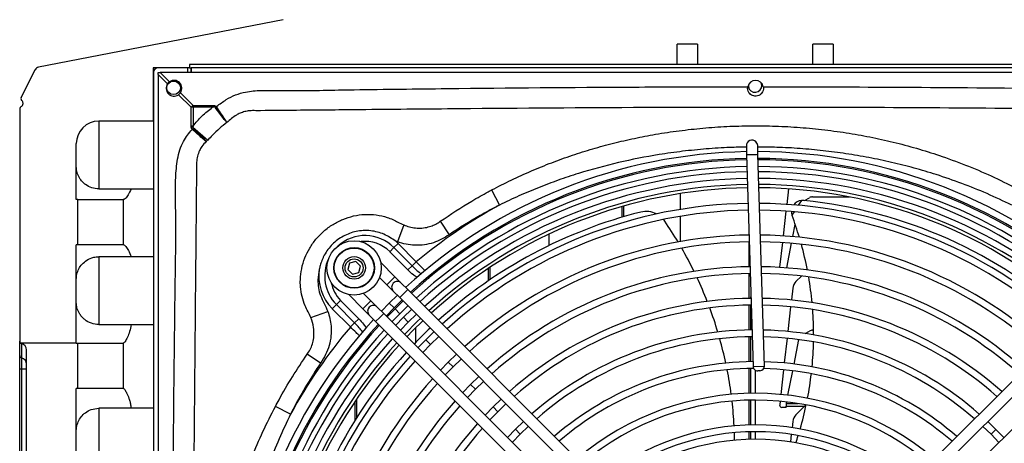
# Model space of a CAD drawing. Units: millimetres. Extents: x 742 to 9714, y 867 to 12063.
# Drawn here: x 6115 to 6333, y 6933 to 7026 of the extents above; entities that cross this region are included whole.
import ezdxf

# ---------------------------------------------------------------- set-up
doc = ezdxf.new("R2010")
doc.units = ezdxf.units.MM
doc.layers.add('Flowair', color=1, linetype='Continuous')

# ---------------------------------------------------------------- blocks, each defined once
blk = doc.blocks.new('LEO D L 03.2018')
at = {"layer": 'Flowair'}
for p, q in [((5825.66, -5605.1), (5771.6, -5615.62)), ((5917.21, -5610.51), (5912.71, -5610.51)), ((5912.71, -5615.01), (5912.71, -5610.51)), ((5917.21, -5610.51), (5917.21, -5615.01)), ((5947.21, -5610.51), (5942.71, -5610.51)), ((5942.71, -5615.01), (5942.71, -5610.51)), ((5947.21, -5610.51), (5947.21, -5615.01)), ((6054.96, -5615.01), (5804.96, -5615.01)), ((5804.96, -5615.01), (5804.96, -5615.76)), ((5917.21, -5615.01), (5912.71, -5615.01)), ((5947.21, -5615.01), (5942.71, -5615.01)), ((5767.79, -5622.38), (5770.9, -5616.15)), ((5804.96, -5615.76), (5796.96, -5615.76)), ((5796.96, -5615.76), (5796.96, -5627.51)), ((5797.06, -5616.76), (5797.06, -5726.68)), ((5798.06, -5616.76), (5798.5, -5616.76)), ((5798.06, -5617.19), (5798.06, -5616.76)), ((5798.06, -5617.19), (5798.06, -5726.68)), ((5800.13, -5619.26), (5798.06, -5617.19)), ((6061.63, -5616.76), (5798.5, -5616.76)), ((5798.5, -5616.76), (5800.56, -5618.82)), ((5804.56, -5615.76), (5804.56, -5616.76)), ((5804.96, -5615.76), (5805.31, -5615.76)), ((5805.31, -5615.76), (5805.32, -5615.76)), ((5805.31, -5615.76), (5805.31, -5616.76)), ((5805.32, -5616.26), (5805.31, -5616.26)), ((6054.6, -5615.76), (5805.32, -5615.76)), ((5805.32, -5615.76), (5805.32, -5616.76)), ((5805.35, -5624.47), (5802.56, -5621.69)), ((5803, -5621.26), (5805.78, -5624.04)), ((5768.21, -5623.66), (5768.21, -5623.56)), ((5767.46, -5624.77), (5767.46, -5676.18)), ((5805.78, -5624.47), (5805.35, -5624.47)), ((5805.35, -5628.63), (5805.35, -5624.47)), ((5805.78, -5624.47), (5805.78, -5624.04)), ((5805.78, -5624.04), (5810.04, -5624.04)), ((5810.04, -5624.47), (5805.78, -5624.47)), ((5805.78, -5624.47), (5805.78, -5628.63)), ((5810.04, -5624.47), (5810.04, -5624.04)), ((5796.96, -5627.51), (5784.96, -5627.51)), ((5784.96, -5627.51), (5784.96, -5642.51)), ((5796.96, -5627.51), (5797.06, -5627.51)), ((5805.78, -5628.63), (5805.35, -5628.63)), ((5805.37, -5628.91), (5805.35, -5628.63)), ((5805.78, -5628.63), (5805.73, -5628.84)), ((5805.73, -5628.84), (5809.02, -5631.71)), ((5779.96, -5644.87), (5779.96, -5632.51)), ((5928.03, -5633.01), (5928.09, -5635.01)), ((5930.59, -5634.94), (5930.53, -5632.94)), ((5930.25, -5634.95), (5928.09, -5635.01)), ((5928.09, -5635.01), (5929.51, -5681.76)), ((5930.59, -5634.94), (5930.25, -5634.95)), ((5932.01, -5681.68), (5930.59, -5634.94)), ((5784.96, -5642.51), (5792.07, -5642.51)), ((5792.07, -5642.51), (5797.06, -5642.51)), ((5871.75, -5642.75), (5873.47, -5646.08)), ((5913.49, -5647.03), (5913.49, -5643.54)), ((5937.01, -5645.93), (5937.39, -5642.49)), ((5780.33, -5644.87), (5779.96, -5644.87)), ((5780.33, -5654.87), (5780.33, -5644.87)), ((5780.33, -5644.87), (5790.33, -5644.87)), ((5790.33, -5644.87), (5790.33, -5654.87)), ((5790.48, -5644.87), (5790.33, -5644.87)), ((5940.19, -5645.06), (5939.51, -5646.13)), ((5940.89, -5645.07), (5941.97, -5644.45)), ((5942.68, -5644.28), (5950.83, -5644.28)), ((5900.48, -5646.43), (5900.48, -5648.79)), ((5900.85, -5646.32), (5900.85, -5648.68)), ((5936.23, -5652.89), (5936.84, -5647.42)), ((5938.61, -5647.55), (5938.11, -5648.34)), ((5860.38, -5649.67), (5862.35, -5652.63)), ((5913.49, -5654.13), (5913.49, -5648.55)), ((5852.31, -5650.48), (5850.92, -5654.21)), ((5938.33, -5653.05), (5938.84, -5650.4)), ((5850.92, -5654.21), (5850.57, -5654.07)), ((5884.44, -5655.02), (5884.44, -5652.5)), ((5928.67, -5659.7), (5928.67, -5654.22)), ((5935.45, -5659.85), (5936.06, -5654.38)), ((5780.33, -5654.87), (5779.96, -5654.87)), ((5779.96, -5676.62), (5779.96, -5654.87)), ((5790.33, -5654.87), (5780.33, -5654.87)), ((5790.46, -5654.87), (5790.33, -5654.87)), ((5850.16, -5655.47), (5849.24, -5656.39)), ((5853.26, -5660.44), (5849.24, -5656.39)), ((5851.08, -5654.56), (5850.16, -5655.47)), ((5850.16, -5655.47), (5854.18, -5659.52)), ((5851.08, -5654.56), (5855.1, -5658.61)), ((5936.97, -5659.96), (5938.04, -5654.53)), ((5792.07, -5657.51), (5784.96, -5657.51)), ((5784.96, -5657.51), (5784.96, -5672.51)), ((5797.06, -5657.51), (5792.07, -5657.51)), ((5841.73, -5658.58), (5840.34, -5658.96)), ((5842.75, -5659.61), (5841.73, -5658.58)), ((5850.37, -5661.93), (5847.24, -5658.79)), ((5855.1, -5658.61), (5854.18, -5659.52)), ((5840.34, -5658.96), (5839.96, -5660.35)), ((5839.96, -5660.35), (5840.98, -5661.37)), ((5840.98, -5661.37), (5842.38, -5661)), ((5842.38, -5661), (5842.75, -5659.61)), ((5854.18, -5659.52), (5853.26, -5660.44)), ((5871.01, -5660.11), (5871.01, -5662.85)), ((5871.38, -5659.86), (5871.38, -5662.59)), ((5846.98, -5662.07), (5848.6, -5663.69)), ((5848.6, -5663.69), (5849.49, -5662.81)), ((5849.49, -5662.81), (5850.37, -5661.93)), ((5851.78, -5663.34), (5850.37, -5661.93)), ((5857.04, -5663), (5856.68, -5662.88)), ((5858.07, -5661.69), (5858.33, -5661.95)), ((5928.67, -5666.7), (5928.67, -5661.2)), ((5940.19, -5661.78), (5938.99, -5662.98)), ((5848.6, -5663.69), (5850.02, -5665.11)), ((5850.02, -5665.11), (5851.43, -5666.52)), ((5853.2, -5664.76), (5851.78, -5663.34)), ((5852.31, -5665.64), (5853.2, -5664.76)), ((5896.61, -5708.2), (5853.2, -5664.76)), ((5938.28, -5664.47), (5937.99, -5667.07)), ((6006.99, -5664.82), (5963.46, -5708.32)), ((5837.45, -5668.08), (5838.37, -5667.16)), ((5838.37, -5667.16), (5842.39, -5671.21)), ((5840.16, -5665.86), (5843.3, -5669)), ((5845.07, -5667.23), (5843.44, -5665.6)), ((5845.07, -5667.23), (5844.18, -5668.11)), ((5846.48, -5668.64), (5845.07, -5667.23)), ((5850.92, -5666.01), (5849.13, -5667.76)), ((5850.19, -5668.82), (5851.98, -5667.07)), ((5852.19, -5667.29), (5850.41, -5669.04)), ((5851.43, -5666.52), (5852.31, -5665.64)), ((5851.43, -5666.52), (5894.84, -5709.97)), ((5929.04, -5666.7), (5929.04, -5666.35)), ((5965.23, -5710.09), (6008.76, -5666.59)), ((5831.81, -5670.96), (5835.55, -5669.6)), ((5836.53, -5668.99), (5837.45, -5668.08)), ((5840.55, -5673.04), (5836.53, -5668.99)), ((5841.47, -5672.13), (5837.45, -5668.08)), ((5844.18, -5668.11), (5843.3, -5669)), ((5843.3, -5669), (5844.71, -5670.41)), ((5847.89, -5670.06), (5846.48, -5668.64)), ((5849.13, -5667.76), (5847.38, -5669.55)), ((5848.44, -5670.61), (5850.19, -5668.82)), ((5850.41, -5669.04), (5848.66, -5670.82)), ((5850.19, -5668.82), (5849.13, -5667.76)), ((5851.47, -5670.1), (5850.41, -5669.04)), ((5851.47, -5670.1), (5853.25, -5668.35)), ((5854.05, -5669.15), (5852.27, -5670.9)), ((5928.67, -5673.7), (5928.67, -5668.2)), ((5929.04, -5673.7), (5929.04, -5668.2)), ((5937.82, -5668.57), (5937.21, -5674.03)), ((5841.47, -5672.13), (5842.39, -5671.21)), ((5844.71, -5670.41), (5846.12, -5671.82)), ((5847.01, -5670.94), (5846.12, -5671.82)), ((5846.12, -5671.82), (5889.53, -5715.27)), ((5847.89, -5670.06), (5847.01, -5670.94)), ((5891.3, -5713.5), (5847.89, -5670.06)), ((5849.72, -5671.88), (5851.47, -5670.1)), ((5852.27, -5670.9), (5850.52, -5672.68)), ((5853.33, -5671.96), (5852.27, -5670.9)), ((5853.33, -5671.96), (5855.12, -5670.21)), ((6012.3, -5670.12), (5968.76, -5713.62)), ((5784.96, -5672.51), (5792.07, -5672.51)), ((5792.07, -5672.51), (5797.06, -5672.51)), ((5840.55, -5673.04), (5841.47, -5672.13)), ((5851.58, -5673.75), (5853.33, -5671.96)), ((5854.96, -5676.45), (5854.96, -5673.22)), ((5940.99, -5674.49), (5941.97, -5673.93)), ((5942.68, -5673.76), (5942.88, -5673.76)), ((5767.46, -5679.36), (5767.46, -5676.21)), ((5843.82, -5676.26), (5843.63, -5676.07)), ((5844.17, -5675.87), (5844.06, -5675.52)), ((5844.79, -5674.62), (5844.92, -5675.03)), ((5857.21, -5675.85), (5855.47, -5677.64)), ((5859, -5674.1), (5857.21, -5675.85)), ((5858.27, -5676.91), (5857.21, -5675.85)), ((5858.27, -5676.91), (5860.06, -5675.17)), ((5928.67, -5680.71), (5928.67, -5675.2)), ((5929.04, -5680.7), (5929.04, -5675.2)), ((5937.04, -5675.52), (5936.42, -5680.99)), ((5938.58, -5681.23), (5939.64, -5675.82)), ((5779.96, -5676.62), (5767.72, -5676.62)), ((5767.84, -5676.67), (5767.84, -5676.69)), ((5767.84, -5676.69), (5767.84, -5679.84)), ((5768.96, -5819.4), (5768.96, -5678.12)), ((5779.96, -5676.62), (5780.33, -5676.62)), ((5780.33, -5686.62), (5780.33, -5676.62)), ((5780.33, -5676.62), (5790.33, -5676.62)), ((5790.33, -5676.62), (5790.33, -5686.62)), ((5790.39, -5676.62), (5790.33, -5676.62)), ((5856.53, -5678.7), (5858.27, -5676.91)), ((5767.46, -5682.28), (5767.46, -5679.36)), ((5767.84, -5679.84), (5767.84, -5682.28)), ((5833.93, -5681.04), (5830.98, -5679.07)), ((5863.95, -5679.06), (5862.16, -5680.8)), ((5863.22, -5681.86), (5865.01, -5680.12)), ((5767.46, -5682.28), (5767.84, -5682.28)), ((5767.46, -5815.24), (5767.46, -5682.28)), ((5767.84, -5682.28), (5768.96, -5682.28)), ((5767.84, -5682.28), (5767.84, -5815.24)), ((5862.16, -5680.8), (5860.42, -5682.59)), ((5861.48, -5683.65), (5863.22, -5681.86)), ((5863.22, -5681.86), (5862.16, -5680.8)), ((5928.67, -5687.71), (5928.67, -5682.21)), ((5929.04, -5687.7), (5929.04, -5682.2)), ((5929.51, -5681.76), (5932.01, -5681.68)), ((5929.96, -5682.57), (5929.96, -5687.69)), ((5931.04, -5682.71), (5930.54, -5682.73)), ((5936.26, -5682.48), (5935.64, -5687.95)), ((5937.23, -5688.11), (5938.29, -5682.7)), ((5868.9, -5684.01), (5867.11, -5685.75)), ((5779.96, -5710.12), (5779.96, -5686.62)), ((5780.33, -5686.62), (5779.96, -5686.62)), ((5790.33, -5686.62), (5780.33, -5686.62)), ((5790.39, -5686.62), (5790.33, -5686.62)), ((5867.11, -5685.75), (5865.37, -5687.54)), ((5866.43, -5688.61), (5868.17, -5686.81)), ((5868.17, -5686.81), (5867.11, -5685.75)), ((5868.17, -5686.81), (5869.96, -5685.07)), ((5841.9, -5688.98), (5841.9, -5693.12)), ((5873.85, -5688.96), (5872.06, -5690.7)), ((5928.67, -5694.71), (5928.67, -5689.21)), ((5929.04, -5694.7), (5929.04, -5689.2)), ((5929.96, -5689.19), (5929.96, -5694.69)), ((5784.96, -5691.01), (5784.96, -5706.01)), ((5792.07, -5691.01), (5784.96, -5691.01)), ((5797.06, -5691.01), (5792.07, -5691.01)), ((5827.3, -5692.32), (5823.96, -5690.61)), ((5841.53, -5689.52), (5841.53, -5693.71)), ((5872.06, -5690.7), (5870.32, -5692.5)), ((5873.12, -5691.77), (5872.06, -5690.7)), ((5873.12, -5691.77), (5874.91, -5690.03)), ((5935.48, -5689.44), (5935.39, -5690.25)), ((5936.79, -5690.81), (5935.88, -5690.81)), ((5936.79, -5690.81), (5936.82, -5690.56)), ((5936.82, -5690.56), (5940.89, -5690.56)), ((5936.87, -5689.94), (5936.94, -5689.59)), ((5936.87, -5689.94), (5939.51, -5689.94)), ((5940.89, -5690.56), (5938.99, -5692.45)), ((5940.89, -5690.56), (5940.91, -5690.53)), ((5940.89, -5690.56), (5940.91, -5690.55)), ((5940.91, -5690.53), (5941.1, -5690.31)), ((5940.91, -5690.55), (5941.18, -5690.46)), ((5940.91, -5690.55), (5940.91, -5690.53)), ((5871.38, -5693.56), (5873.12, -5691.77)), ((5877.01, -5695.66), (5875.27, -5697.45)), ((5878.8, -5693.92), (5877.01, -5695.66)), ((5878.07, -5696.72), (5877.01, -5695.66)), ((5878.07, -5696.72), (5879.86, -5694.98)), ((5938.28, -5693.94), (5938.13, -5695.3)), ((5980.3, -5695.02), (5982.1, -5696.76)), ((5983.16, -5695.7), (5981.37, -5693.96)), ((5982.1, -5696.76), (5983.16, -5695.7)), ((5984.9, -5697.5), (5983.16, -5695.7)), ((5876.33, -5698.51), (5878.07, -5696.72)), ((5928.67, -5697.88), (5928.67, -5696.21)), ((5929.04, -5697.87), (5929.04, -5696.2)), ((5929.96, -5696.19), (5929.96, -5697.86)), ((5937.96, -5696.79), (5937.77, -5698.45)), ((5982.1, -5696.76), (5983.84, -5698.56))]:
    blk.add_line(p, q, dxfattribs=at)
at = {"layer": 'Flowair', "flags": 128}
for points in [[(5928.47, -5619.54), (5928.49, -5619.94), (5928.67, -5620.43)], [(5805.73, -5628.84), (5805.68, -5628.85), (5805.64, -5628.86), (5805.59, -5628.87), (5805.55, -5628.87), (5805.5, -5628.88), (5805.46, -5628.89), (5805.41, -5628.9), (5805.37, -5628.91)], [(5930.53, -5632.94), (5930.43, -5632.5), (5930.16, -5632.09)], [(5937.98, -5647.5), (5937.99, -5647.8), (5938.11, -5648.34)], [(5856.05, -5671.15), (5855.39, -5671.78), (5852.51, -5674.68)], [(5853.03, -5675.19), (5854.36, -5673.82), (5856.56, -5671.66)]]:
    blk.add_lwpolyline(points, dxfattribs=at)
at = {"layer": 'Flowair'}
for centre, radius in [((5801.46, -5620.16), 1.5), ((5841.36, -5659.98), 6), ((5841.36, -5659.98), 4.5), ((5841.36, -5659.98), 4.4), ((5841.36, -5659.98), 2.5), ((5841.36, -5659.98), 2)]:
    blk.add_circle(centre, radius, dxfattribs=at)
for centre, radius, start, end in [((5771.79, -5616.6), 1, 101.013, 153.445), ((5798.06, -5616.76), 1, 90, 180), ((5801.56, -5620.26), 1.75, 145.1416, 304.8584), ((5801.56, -5620.26), 1.75, 325.1416, 124.8584), ((5930.06, -5620.26), 1.75, 10.9562, 169.0439), ((5929.96, -5619.66), 1.5, 210.8606, 23.712), ((5768.24, -5622.6), 0.5, 153.445, 232.9633), ((5767.51, -5623.66), 0.7, 292.0243, 0), ((5767.51, -5623.56), 0.7, 0, 52.9633), ((5767.96, -5624.77), 0.5, 112.0243, 180), ((5862.76, -5681.45), 80.89, 134.7817, 135.2183), ((5850.77, -5681.71), 69.89, 124.8179, 125.0209), ((5784.96, -5632.51), 5, 90, 180), ((5862.96, -5680.66), 76.98, 137.9779, 138.1931), ((5929.28, -5632.98), 1.25, 44.9772, 181.7414), ((5930.06, -5748.76), 114.5, 90.9998, 132.4744), ((5930.06, -5748.76), 114.5, 47.48, 89.7484), ((5930.06, -5748.76), 113, 90.99, 132.4412), ((5930.06, -5748.76), 112.7, 90.9879, 132.4344), ((5930.06, -5748.76), 113, 47.5133, 89.722), ((5930.06, -5748.76), 112.7, 47.5201, 89.7165), ((5930.06, -5748.76), 111.2, 90.9778, 132.4001), ((5930.06, -5748.76), 110.06, 90.9699, 132.3735), ((5930.06, -5748.76), 111.2, 47.5544, 89.6892), ((5930.06, -5748.76), 110.06, 47.581, 89.6681), ((5930.06, -5748.76), 108.56, 90.9593, 132.3375), ((5930.06, -5748.76), 108.56, 47.617, 89.6394), ((5930.06, -5748.76), 107.24, 90.9496, 132.305), ((5930.06, -5748.76), 106.52, 90.9442, 132.2868), ((5930.06, -5748.76), 107.24, 47.6495, 89.6135), ((5930.06, -5748.76), 106.52, 47.6677, 89.599), ((5930.06, -5748.76), 103.06, 90.9175, 132.1966), ((5930.06, -5748.76), 103.06, 47.7579, 89.5272), ((5940.48, -5647.54), 2.5, 96.5528, 142.9923), ((5940.48, -5647.54), 2.5, 84.1261, 96.5528), ((5930.06, -5748.76), 104.25, 47.7263, 84.1261), ((5942.65, -5645.73), 1.45, 88.8545, 117.875), ((5930.06, -5748.76), 117.24, 118.8648, 129.7453), ((5930.06, -5748.76), 104.25, 104.0916, 132.2282), ((5930.06, -5748.76), 101.56, 90.9054, 132.1555), ((5905.9, -5652.49), 5, 62.8934, 104.0916), ((5930.06, -5748.76), 101.56, 47.799, 89.4945), ((5905.9, -5652.49), 5, 34.4184, 40.3981), ((5837.31, -5699.49), 88.14, 30.8957, 34.4184), ((5940.48, -5647.54), 2.5, 198.7527, 200.5133), ((5867.89, -5674.7), 75, 16.6733, 20.5133), ((5843.8, -5661.77), 8.95, 44.7608, 132.7114), ((5843.8, -5661.77), 7.65, 44.7608, 96.8891), ((5843.8, -5661.77), 10.25, 44.7608, 48.695), ((5930.06, -5748.76), 96.06, 90.8299, 131.9938), ((5930.06, -5748.76), 94.56, 90.8431, 131.9464), ((5930.06, -5748.76), 96.06, 47.9607, 89.3658), ((5930.06, -5748.76), 94.56, 48.0081, 89.3281), ((5837.31, -5699.49), 88.14, 26.0831, 29.8562), ((5867.89, -5674.7), 75, 10.9362, 15.4372), ((5843.8, -5661.77), 8.95, 154.7793, 224.7611), ((5843.8, -5661.77), 10.25, 171.483, 224.7624), ((5930.06, -5748.76), 89.06, 90.788, 131.759), ((5930.06, -5748.76), 89.06, 48.1955, 89.1789), ((5850.9, -5664.23), 1.25, 44.9772, 134.9772), ((5930.06, -5748.76), 87.56, 90.7717, 131.7038), ((5837.31, -5699.49), 88.14, 21.3578, 25.0638), ((5930.06, -5748.76), 87.56, 48.2506, 89.135), ((5940.76, -5664.75), 2.5, 135, 173.6), ((5867.89, -5674.7), 75, 5.3938, 9.7616), ((5843.8, -5661.77), 7.65, 190.6016, 224.7593), ((5850.9, -5664.23), 1.25, 134.9772, 224.9772), ((5930.06, -5748.76), 82.06, 90.7141, 131.4842), ((5930.06, -5748.76), 82.06, 48.4703, 88.9602), ((5845.6, -5669.53), 1.25, 134.9772, 224.9772), ((5845.6, -5669.53), 1.25, 44.9772, 134.9772), ((5930.06, -5748.76), 80.56, 90.7274, 131.4191), ((5837.31, -5699.49), 88.14, 16.7028, 20.3549), ((5930.06, -5748.76), 80.56, 48.5354, 88.9084), ((5867.89, -5674.7), 75, 359.9258, 4.2144), ((5930.06, -5748.76), 114.5, 137.48, 178.9547), ((5930.06, -5748.76), 113, 137.5133, 178.9645), ((5930.06, -5748.76), 112.7, 137.5201, 178.9665), ((5930.06, -5748.76), 111.2, 137.5544, 178.9767), ((5930.06, -5748.76), 117.24, 139.7759, 151.2281), ((5930.06, -5748.76), 104.25, 133.6031, 136.3514), ((5930.06, -5748.76), 75.06, 90.6102, 131.158), ((5930.06, -5748.76), 75.06, 48.7965, 88.7006), ((5942.65, -5675.21), 1.45, 88.8545, 117.875), ((5767.96, -5676.18), 0.5, 180, 240.8072), ((5767.96, -5676.2), 0.497, 180.1588, 255.8181), ((5930.06, -5748.76), 110.06, 137.581, 178.9846), ((5930.06, -5748.76), 108.56, 137.617, 178.9952), ((5930.06, -5748.76), 73.56, 90.5871, 131.08), ((5837.31, -5699.49), 88.14, 12.1015, 15.7129), ((5930.06, -5748.76), 73.56, 48.8745, 88.6385), ((5767.96, -5676.18), 0.5, 240.8072, 255.5225), ((5767.46, -5678.12), 1.5, 0, 75.5225), ((5767.47, -5678.13), 1.49, 0.1588, 75.8181), ((5930.06, -5748.76), 107.24, 137.6495, 179.0048), ((5930.06, -5748.76), 106.52, 137.6677, 179.0102), ((5867.89, -5674.7), 75, 354.531, 358.7647), ((5767.96, -5679.36), 0.497, 180.1588, 255.8181), ((5767.47, -5681.29), 1.49, 0.1588, 75.8181), ((5930.06, -5748.76), 103.06, 137.7579, 179.037), ((5930.06, -5748.76), 101.56, 137.799, 179.0491), ((5930.06, -5748.76), 104.25, 137.7263, 156.1261), ((5930.06, -5748.76), 68.06, 90.4938, 130.7645), ((5930.06, -5748.76), 66.56, 90.3785, 130.6694), ((5837.31, -5699.49), 88.14, 7.5359, 11.1209), ((5930.51, -5681.73), 1, 181.7414, 271.7414), ((5931.01, -5681.71), 1, 271.7414, 1.7414), ((5930.06, -5748.76), 66.56, 49.2851, 88.4428), ((5930.06, -5748.76), 68.06, 49.1899, 88.3875), ((5930.06, -5748.76), 96.06, 137.9607, 179.097), ((5867.89, -5674.7), 75, 349.1761, 353.3814), ((5930.06, -5748.76), 94.56, 138.0081, 179.111), ((5930.06, -5748.76), 61.06, 49.6739, 130.2806), ((5930.06, -5748.76), 59.56, 49.7924, 130.162), ((5930.06, -5748.76), 89.06, 138.1955, 179.1665), ((5930.06, -5748.76), 87.56, 138.2506, 179.1828), ((5837.31, -5699.49), 88.14, 2.9844, 6.5602), ((5935.88, -5690.31), 0.5, 173.6, 270), ((5867.89, -5674.7), 75, 343.82, 348.0885), ((5940.76, -5694.22), 2.5, 135, 173.6), ((5930.06, -5748.76), 82.06, 138.4703, 179.2478), ((5930.06, -5748.76), 80.56, 138.5354, 179.2671), ((5930.06, -5748.76), 54.06, 50.2836, 129.6709), ((5930.06, -5748.76), 52.56, 50.4647, 129.519), ((5930.06, -5748.76), 50.9, 50.623, 129.3397), ((5837.31, -5699.49), 88.14, 0.9227, 2.0084), ((5867.89, -5674.7), 75, 341.3819, 342.667)]:
    blk.add_arc(centre, radius, start, end, dxfattribs=at)
for points, knots in [([(5800.56, -5618.82), (5800.47, -5618.9), (5800.3, -5619.02), (5800.18, -5619.19), (5800.13, -5619.26)], [0, 0, 0, 0, 0.5940299, 1, 1, 1, 1]), ([(5802.56, -5621.69), (5802.59, -5621.67), (5802.76, -5621.55), (5802.89, -5621.39), (5803, -5621.26)], [0, 0, 0, 0, 0.176529, 1, 1, 1, 1]), ([(5810.86, -5624.33), (5810.9, -5624.31), (5811.64, -5623.78), (5812.98, -5622.76), (5815.14, -5621.68), (5817.74, -5620.95), (5820.81, -5620.69), (5824.26, -5620.74), (5831.11, -5620.82), (5840.23, -5620.56), (5851.63, -5620.45), (5872.2, -5620.19), (5896.2, -5620), (5918.35, -5619.93), (5926.77, -5619.92), (5928.34, -5619.92)], [0, 0, 0, 0, 0.001095, 0.023097, 0.042607, 0.062103, 0.091155, 0.120372, 0.149598, 0.264732, 0.351664, 0.438595, 0.786324, 0.960187, 1, 1, 1, 1]), ([(5931.78, -5619.92), (5931.8, -5620.11), (5931.84, -5620.5), (5931.65, -5621.05), (5931.32, -5621.53), (5930.82, -5621.88), (5930.23, -5622.03), (5929.66, -5621.99), (5929.17, -5621.79), (5928.74, -5621.45), (5928.42, -5620.95), (5928.29, -5620.41), (5928.33, -5620.06), (5928.34, -5619.92)], [0, 0, 0, 0, 0.091414, 0.182669, 0.278331, 0.380134, 0.478062, 0.563469, 0.644786, 0.733639, 0.832942, 0.934399, 1, 1, 1, 1]), ([(5931.78, -5619.92), (5942.07, -5619.94), (5963.21, -5619.99), (5989.48, -5620.22), (6008.01, -5620.44), (6016.97, -5620.55), (6025.92, -5620.67), (6033.07, -5620.83), (6039.69, -5620.85), (6041.93, -5620.95), (6044.04, -5621.35), (6045.91, -5622.14), (6047.57, -5623.14), (6048.67, -5623.91), (6049.23, -5624.31), (6049.26, -5624.33)], [0, 0, 0, 0, 0.260831, 0.536176, 0.665952, 0.730839, 0.763283, 0.893059, 0.912061, 0.931047, 0.949861, 0.966122, 0.982512, 0.998905, 1, 1, 1, 1]), ([(5805.78, -5628.63), (5806.41, -5627.87), (5807.68, -5626.32), (5809.25, -5625.09), (5810.04, -5624.47)], [0, 0, 0, 0, 0.4967887, 1, 1, 1, 1]), ([(5810.04, -5624.04), (5810.15, -5624.04), (5810.37, -5624.05), (5810.65, -5624.14), (5810.81, -5624.25), (5810.85, -5624.32), (5810.86, -5624.33)], [0, 0, 0, 0, 0.3688644, 0.7410755, 0.9442375, 1, 1, 1, 1]), ([(5810.66, -5624.47), (5810.65, -5624.47), (5810.64, -5624.44), (5810.6, -5624.42), (5810.49, -5624.39), (5810.29, -5624.41), (5810.13, -5624.45), (5810.04, -5624.47)], [0, 0, 0, 0, 0.039121, 0.129525, 0.197901, 0.570987, 1, 1, 1, 1]), ([(5813.25, -5627.83), (5813.24, -5627.83), (5813.2, -5627.79), (5813, -5627.56), (5812.51, -5626.97), (5811.64, -5625.83), (5810.99, -5624.92), (5810.66, -5624.47)], [0, 0, 0, 0, 0.011897, 0.073804, 0.382761, 0.691453, 1, 1, 1, 1]), ([(5810.86, -5624.33), (5811.18, -5624.79), (5811.81, -5625.71), (5812.62, -5626.89), (5813.05, -5627.53), (5813.22, -5627.78), (5813.24, -5627.83), (5813.25, -5627.83)], [0, 0, 0, 0, 0.308563, 0.61726, 0.926202, 0.994043, 1, 1, 1, 1]), ([(5819.64, -5625.23), (5819.64, -5625.23), (5819.17, -5625.2), (5818.35, -5625.21), (5817.18, -5625.41), (5816.2, -5625.73), (5815.22, -5626.23), (5814.62, -5626.67), (5814.3, -5626.94), (5814.3, -5626.94)], [0, 0, 0, 0, 0.000005, 0.251036, 0.433282, 0.620188, 0.779168, 0.999995, 1, 1, 1, 1]), ([(6040.48, -5625.23), (6040.48, -5625.23), (6039.45, -5625.22), (6033.29, -5625.16), (6025.86, -5625.09), (6016.91, -5625.01), (6007.95, -5624.92), (5989.43, -5624.75), (5962.61, -5624.54), (5940.48, -5624.48), (5927.49, -5624.48), (5918.5, -5624.49), (5896.23, -5624.55), (5872.25, -5624.74), (5851.69, -5624.93), (5840.3, -5625.04), (5829.61, -5625.14), (5822.36, -5625.2), (5819.64, -5625.23), (5819.64, -5625.23)], [0, 0, 0, 0, 0, 0.0141, 0.08361, 0.100985, 0.135734, 0.205222, 0.352623, 0.5, 0.505817, 0.529083, 0.622151, 0.808322, 0.854875, 0.901433, 0.963105, 1, 1, 1, 1, 1]), ([(5813.25, -5627.83), (5812.69, -5628.26), (5811.56, -5629.12), (5810.22, -5630.52), (5809.37, -5631.36), (5809.02, -5631.71)], [0, 0, 0, 0, 0.365354, 0.740356, 1, 1, 1, 1]), ([(5814.3, -5626.94), (5814.3, -5626.94), (5813.96, -5627.25), (5813.6, -5627.54), (5813.25, -5627.83)], [0, 0, 0, 0, 0.000021, 1, 1, 1, 1]), ([(5801.32, -5725.43), (5801.34, -5718.85), (5801.39, -5701.36), (5801.61, -5681.13), (5801.82, -5664.75), (5801.9, -5657.92), (5802, -5652.45), (5801.97, -5648.32), (5801.85, -5644.18), (5801.9, -5640.04), (5802.16, -5636.6), (5802.79, -5633.89), (5803.57, -5632.11), (5804.52, -5630.61), (5805.21, -5629.76), (5805.58, -5629.35), (5805.59, -5629.34)], [0, 0, 0, 0, 0.203484, 0.541345, 0.62581, 0.710275, 0.752507, 0.795212, 0.837983, 0.880623, 0.923149, 0.944662, 0.966172, 0.9829, 0.999641, 1, 1, 1, 1]), ([(5805.59, -5629.34), (5805.53, -5629.28), (5805.42, -5629.15), (5805.39, -5628.99), (5805.37, -5628.91)], [0, 0, 0, 0, 0.504404, 1, 1, 1, 1]), ([(5808.68, -5632.04), (5808.68, -5632.03), (5808.65, -5632.01), (5808.58, -5631.96), (5808.32, -5631.75), (5807.74, -5631.26), (5806.74, -5630.37), (5805.95, -5629.67), (5805.59, -5629.34)], [0, 0, 0, 0, 0.009271, 0.047838, 0.100986, 0.378674, 0.708161, 1, 1, 1, 1]), ([(5805.73, -5628.84), (5805.72, -5628.9), (5805.71, -5628.97), (5805.74, -5629.07), (5805.76, -5629.11), (5805.78, -5629.12), (5805.78, -5629.13)], [0, 0, 0, 0, 0.549994, 0.771195, 0.952756, 1, 1, 1, 1]), ([(5805.78, -5629.13), (5806.14, -5629.46), (5806.91, -5630.17), (5807.88, -5631.11), (5808.39, -5631.67), (5808.6, -5631.93), (5808.65, -5632), (5808.68, -5632.03), (5808.68, -5632.04)], [0, 0, 0, 0, 0.291862, 0.621327, 0.899222, 0.95216, 0.990729, 1, 1, 1, 1]), ([(5871.75, -5642.75), (5873.19, -5642.01), (5876.08, -5640.51), (5880.51, -5638.51), (5885.01, -5636.68), (5889.53, -5635.06), (5894.08, -5633.63), (5898.66, -5632.38), (5903.29, -5631.31), (5908.13, -5630.38), (5913.18, -5629.62), (5918.44, -5629.04), (5923.74, -5628.67), (5929.09, -5628.52), (5934.49, -5628.59), (5939.92, -5628.89), (5945.35, -5629.42), (5950.71, -5630.16), (5955.97, -5631.12), (5961.14, -5632.29), (5966.27, -5633.69), (5971.62, -5635.4), (5977.16, -5637.47), (5982.86, -5639.92), (5986.54, -5641.81), (5988.38, -5642.75)], [0, 0, 0, 0, 0.040178, 0.080425, 0.120359, 0.160359, 0.199353, 0.238406, 0.277634, 0.31692, 0.360434, 0.404021, 0.44783, 0.491713, 0.536445, 0.581255, 0.626305, 0.671436, 0.715005, 0.758652, 0.80254, 0.846511, 0.897627, 0.948883, 1, 1, 1, 1]), ([(5808.68, -5632.04), (5808.35, -5632.39), (5807.77, -5633), (5807.13, -5634.12), (5806.71, -5635.3), (5806.51, -5636.58), (5806.51, -5637.43), (5806.53, -5637.83), (5806.53, -5637.83)], [0, 0, 0, 0, 0.229055, 0.389209, 0.595613, 0.81082, 0.999995, 1, 1, 1, 1]), ([(5808.81, -5631.9), (5808.81, -5631.9), (5808.77, -5631.95), (5808.73, -5631.99), (5808.68, -5632.04)], [0, 0, 0, 0, 0.000161, 1, 1, 1, 1]), ([(5809.02, -5631.71), (5808.95, -5631.77), (5808.88, -5631.84), (5808.81, -5631.9), (5808.81, -5631.9)], [0, 0, 0, 0, 0.999897, 1, 1, 1, 1]), ([(5928.03, -5633.28), (5926.82, -5633.3), (5923.87, -5633.34), (5919.17, -5633.65), (5913.95, -5634.17), (5907.46, -5635.08), (5899.74, -5636.59), (5892.33, -5638.61), (5886.47, -5640.56), (5882.07, -5642.22), (5877.72, -5644.04), (5874.89, -5645.4), (5873.47, -5646.08)], [0, 0, 0, 0, 0.064227, 0.156789, 0.249772, 0.342898, 0.504587, 0.667106, 0.749949, 0.832914, 0.916392, 1, 1, 1, 1]), ([(5986.66, -5646.08), (5984.85, -5645.22), (5981.24, -5643.5), (5975.66, -5641.28), (5970.28, -5639.4), (5965.09, -5637.87), (5960.13, -5636.61), (5955.11, -5635.55), (5950.05, -5634.7), (5944.98, -5634.03), (5939.88, -5633.57), (5935.07, -5633.29), (5931.95, -5633.27), (5930.54, -5633.26)], [0, 0, 0, 0, 0.103379, 0.206614, 0.310102, 0.397959, 0.485963, 0.574399, 0.662974, 0.75082, 0.838793, 0.927147, 1, 1, 1, 1]), ([(5784.96, -5642.51), (5784.44, -5642.46), (5783.38, -5642.36), (5782.2, -5641.73), (5781.38, -5641.03), (5780.74, -5640.25), (5780.2, -5639.2), (5779.98, -5638.19), (5779.97, -5637.66), (5779.96, -5637.51)], [0, 0, 0, 0, 0.197624, 0.394356, 0.501178, 0.611452, 0.77426, 0.937552, 1, 1, 1, 1]), ([(5806.53, -5637.83), (5806.53, -5637.83), (5806.49, -5642.73), (5806.43, -5648.99), (5806.35, -5657.99), (5806.28, -5664.81), (5806.13, -5681.18), (5805.93, -5701.39), (5805.89, -5718.87), (5805.87, -5725.43)], [0, 0, 0, 0, 0, 0.167839, 0.214571, 0.30803, 0.401479, 0.775203, 1, 1, 1, 1]), ([(5792.07, -5642.51), (5791.86, -5642.98), (5791.54, -5643.69), (5791.1, -5644.32), (5790.75, -5644.75), (5790.58, -5644.83), (5790.48, -5644.87)], [0, 0, 0, 0, 0.354785, 0.530191, 0.710928, 1, 1, 1, 1]), ([(5860.38, -5649.67), (5862.69, -5648.14), (5866.16, -5645.84), (5870.03, -5643.67), (5871.5, -5642.88), (5871.75, -5642.75)], [0, 0, 0, 0, 0.624869, 0.93731, 1, 1, 1, 1]), ([(5873.47, -5646.08), (5873.23, -5646.2), (5871.79, -5646.95), (5868.01, -5649.01), (5864.61, -5651.18), (5862.35, -5652.63)], [0, 0, 0, 0, 0.062663, 0.375012, 1, 1, 1, 1]), ([(5831.18, -5669.66), (5831.18, -5669.66), (5830.94, -5669.24), (5830.41, -5668.16), (5829.79, -5666.32), (5829.48, -5664.36), (5829.44, -5662.29), (5829.71, -5660.13), (5830.41, -5657.78), (5831.5, -5655.59), (5832.89, -5653.59), (5834.63, -5651.8), (5836.64, -5650.33), (5838.87, -5649.19), (5841.23, -5648.43), (5843.73, -5648.08), (5846.24, -5648.18), (5848.73, -5648.75), (5850.29, -5649.44), (5851.04, -5649.86), (5851.04, -5649.86)], [0, 0, 0, 0, 0.000001, 0.039363, 0.097451, 0.157144, 0.199158, 0.264514, 0.331871, 0.39559, 0.460909, 0.52715, 0.595263, 0.660564, 0.727643, 0.794154, 0.862812, 0.930139, 0.999999, 1, 1, 1, 1]), ([(5851.04, -5649.86), (5851.04, -5649.86), (5851.44, -5650.1), (5851.87, -5650.29), (5852.31, -5650.48)], [0, 0, 0, 0, 0.000019, 1, 1, 1, 1]), ([(5852.31, -5650.48), (5852.72, -5650.63), (5853.56, -5650.94), (5854.92, -5651.17), (5856.33, -5651.2), (5857.66, -5650.99), (5858.87, -5650.59), (5859.57, -5650.22), (5859.9, -5650), (5859.9, -5650)], [0, 0, 0, 0, 0.170544, 0.344416, 0.52262, 0.706165, 0.851116, 0.999996, 1, 1, 1, 1]), ([(5859.9, -5650), (5859.9, -5650), (5860.06, -5649.89), (5860.22, -5649.78), (5860.38, -5649.67)], [0, 0, 0, 0, 0.000052, 1, 1, 1, 1]), ([(5850.57, -5654.07), (5850.56, -5654.07), (5850.14, -5653.78), (5849.3, -5653.23), (5847.96, -5652.51), (5846.52, -5652.02), (5844.97, -5651.73), (5843.39, -5651.69), (5841.82, -5651.89), (5840.36, -5652.31), (5838.97, -5652.94), (5837.69, -5653.75), (5836.54, -5654.74), (5835.55, -5655.88), (5834.9, -5656.91), (5834.48, -5657.73), (5834.23, -5658.31), (5834.02, -5658.87), (5833.86, -5659.39), (5833.76, -5659.81), (5833.7, -5660.06), (5833.68, -5660.19), (5833.67, -5660.23), (5833.67, -5660.26)], [0, 0, 0, 0, 0.001039, 0.070687, 0.140171, 0.210498, 0.280831, 0.358659, 0.428808, 0.498958, 0.569211, 0.639467, 0.708985, 0.778507, 0.848023, 0.876883, 0.906375, 0.935034, 0.960836, 0.981445, 0.994481, 0.996564, 1, 1, 1, 1]), ([(5862.35, -5652.63), (5861.81, -5652.98), (5860.72, -5653.7), (5858.87, -5654.46), (5856.87, -5654.93), (5854.83, -5655.03), (5852.81, -5654.81), (5851.56, -5654.41), (5850.92, -5654.21)], [0, 0, 0, 0, 0.161489, 0.325903, 0.496236, 0.671844, 0.833805, 1, 1, 1, 1]), ([(5790.46, -5654.87), (5790.56, -5654.92), (5790.78, -5655.03), (5791.35, -5655.85), (5791.81, -5656.75), (5792.03, -5657.38), (5792.07, -5657.51)], [0, 0, 0, 0, 0.299135, 0.597362, 0.91938, 1, 1, 1, 1]), ([(5779.96, -5662.51), (5779.99, -5662.13), (5780.03, -5661.37), (5780.49, -5660.17), (5781.24, -5659.08), (5782.34, -5658.16), (5783.64, -5657.6), (5784.58, -5657.53), (5784.96, -5657.51)], [0, 0, 0, 0, 0.158793, 0.317832, 0.473429, 0.649126, 0.856072, 1, 1, 1, 1]), ([(5855.1, -5658.61), (5855.49, -5659.01), (5856.15, -5659.69), (5856.77, -5660.34), (5857.03, -5660.6)], [0, 0, 0, 0, 0.593422, 1, 1, 1, 1]), ([(5833.67, -5660.26), (5833.52, -5661.04), (5833.28, -5662.41), (5833.45, -5664.39), (5833.87, -5666.18), (5834.78, -5667.84), (5835.29, -5669.01), (5835.55, -5669.6)], [0, 0, 0, 0, 0.244165, 0.422468, 0.606395, 0.803315, 1, 1, 1, 1]), ([(5855.3, -5662.13), (5855.01, -5661.94), (5854.28, -5661.44), (5853.64, -5660.82), (5853.26, -5660.44)], [0, 0, 0, 0, 0.391101, 1, 1, 1, 1]), ([(5854.18, -5659.52), (5854.52, -5659.86), (5855.17, -5660.51), (5855.87, -5661.07), (5856.2, -5661.34)], [0, 0, 0, 0, 0.529673, 1, 1, 1, 1]), ([(5857.51, -5662.13), (5857.64, -5662.19), (5857.78, -5662.26), (5857.93, -5662.27), (5857.94, -5662.27)], [0, 0, 0, 0, 0.965888, 1, 1, 1, 1]), ([(5784.96, -5672.51), (5784.4, -5672.45), (5783.28, -5672.34), (5782.04, -5671.63), (5781.23, -5670.87), (5780.61, -5670.05), (5780.15, -5669.03), (5779.98, -5668.09), (5779.97, -5667.67), (5779.96, -5667.51)], [0, 0, 0, 0, 0.196576, 0.393128, 0.488736, 0.588022, 0.755285, 0.905242, 1, 1, 1, 1]), ([(5831.81, -5670.96), (5831.62, -5670.52), (5831.42, -5670.07), (5831.18, -5669.66), (5831.18, -5669.66)], [0, 0, 0, 0, 0.99998, 1, 1, 1, 1]), ([(5835.55, -5669.6), (5835.72, -5670.12), (5836.06, -5671.18), (5836.32, -5672.99), (5836.31, -5675.01), (5835.9, -5677.15), (5835.12, -5679.21), (5834.33, -5680.42), (5833.93, -5681.04)], [0, 0, 0, 0, 0.1368586, 0.2761978, 0.4549335, 0.6396192, 0.8170714, 1, 1, 1, 1]), ([(5831.31, -5678.59), (5831.31, -5678.59), (5831.55, -5678.22), (5831.95, -5677.43), (5832.36, -5676.1), (5832.53, -5674.65), (5832.44, -5672.88), (5832.05, -5671.68), (5831.81, -5670.96)], [0, 0, 0, 0, 0.000004, 0.162149, 0.32976, 0.516949, 0.710395, 1, 1, 1, 1]), ([(5842.39, -5671.21), (5842.76, -5671.6), (5843.37, -5672.22), (5843.85, -5672.95), (5844.04, -5673.24)], [0, 0, 0, 0, 0.609683, 1, 1, 1, 1]), ([(5792.07, -5672.51), (5791.98, -5673.03), (5791.8, -5674.08), (5791.26, -5675.37), (5790.83, -5676.15), (5790.56, -5676.51), (5790.44, -5676.61), (5790.4, -5676.62), (5790.39, -5676.62)], [0, 0, 0, 0, 0.230621, 0.460251, 0.712302, 0.836999, 0.966082, 1, 1, 1, 1]), ([(5842.57, -5675.03), (5842.31, -5674.78), (5841.65, -5674.13), (5840.97, -5673.46), (5840.55, -5673.04)], [0, 0, 0, 0, 0.38933, 1, 1, 1, 1]), ([(5843.27, -5674.17), (5843.01, -5673.84), (5842.45, -5673.13), (5841.81, -5672.48), (5841.47, -5672.13)], [0, 0, 0, 0, 0.466629, 1, 1, 1, 1]), ([(5823.96, -5690.61), (5824.23, -5690.12), (5825.42, -5687.89), (5827.69, -5683.99), (5829.88, -5680.71), (5830.98, -5679.07)], [0, 0, 0, 0, 0.124583, 0.56171, 1, 1, 1, 1]), ([(5830.98, -5679.07), (5831.09, -5678.91), (5831.2, -5678.75), (5831.31, -5678.59), (5831.31, -5678.59)], [0, 0, 0, 0, 0.999949, 1, 1, 1, 1]), ([(5833.93, -5681.04), (5832.89, -5682.64), (5830.82, -5685.85), (5828.68, -5689.66), (5827.55, -5691.84), (5827.3, -5692.32)], [0, 0, 0, 0, 0.437193, 0.875467, 1, 1, 1, 1]), ([(5790.39, -5686.62), (5790.47, -5686.67), (5790.62, -5686.78), (5791.1, -5687.58), (5791.55, -5688.58), (5791.85, -5689.6), (5792.01, -5690.34), (5792.05, -5690.83), (5792.07, -5691.01)], [0, 0, 0, 0, 0.2216617, 0.4427377, 0.6790073, 0.8008595, 0.9270483, 1, 1, 1, 1]), ([(5779.96, -5696.01), (5779.97, -5695.73), (5779.99, -5695.19), (5780.32, -5694.01), (5781, -5692.87), (5781.99, -5691.92), (5783.32, -5691.17), (5784.38, -5691.07), (5784.96, -5691.01)], [0, 0, 0, 0, 0.167624, 0.335997, 0.489006, 0.63692, 0.80219, 1, 1, 1, 1]), ([(5823.96, -5806.9), (5823.2, -5805.41), (5821.68, -5802.45), (5819.64, -5797.9), (5817.79, -5793.28), (5816.15, -5788.64), (5814.71, -5783.97), (5813.47, -5779.28), (5812.41, -5774.54), (5811.5, -5769.56), (5810.76, -5764.38), (5810.23, -5758.97), (5809.91, -5753.53), (5809.83, -5748.03), (5809.97, -5742.49), (5810.36, -5736.91), (5810.99, -5731.33), (5811.89, -5725.59), (5813.1, -5719.7), (5814.65, -5713.67), (5816.52, -5707.71), (5818.69, -5701.85), (5821.15, -5696.13), (5823.02, -5692.45), (5823.96, -5690.61)], [0, 0, 0, 0, 0.041382, 0.082698, 0.123746, 0.164865, 0.204903, 0.245005, 0.285294, 0.325644, 0.370453, 0.41534, 0.460467, 0.505675, 0.551805, 0.598021, 0.644499, 0.691065, 0.742324, 0.793711, 0.845497, 0.897424, 0.948715, 1, 1, 1, 1]), ([(5827.3, -5692.32), (5826.44, -5694.13), (5824.73, -5697.75), (5822.51, -5703.33), (5820.56, -5708.99), (5818.88, -5714.77), (5817.47, -5720.63), (5816.38, -5726.31), (5815.58, -5731.77), (5815.03, -5736.99), (5814.68, -5741.95), (5814.61, -5745.17), (5814.58, -5746.64)], [0, 0, 0, 0, 0.106757, 0.213412, 0.319863, 0.426565, 0.534012, 0.641699, 0.734818, 0.82808, 0.92177, 1, 1, 1, 1])]:
    blk.add_open_spline(points, degree=3, knots=knots, dxfattribs=at)
blk.add_open_spline([(5936.87, -5689.94), (5936.87, -5689.98), (5936.86, -5690.06), (5936.85, -5690.21), (5936.83, -5690.38), (5936.82, -5690.5), (5936.82, -5690.56)], degree=3, dxfattribs=at)

msp = doc.modelspace()

# ---------------------------------------------------------------- block references
at = {"layer": 'Flowair'}
msp.add_blockref('LEO D L 03.2018', (347.649, 12631.261), dxfattribs=at)

doc.saveas('drawing.dxf')
